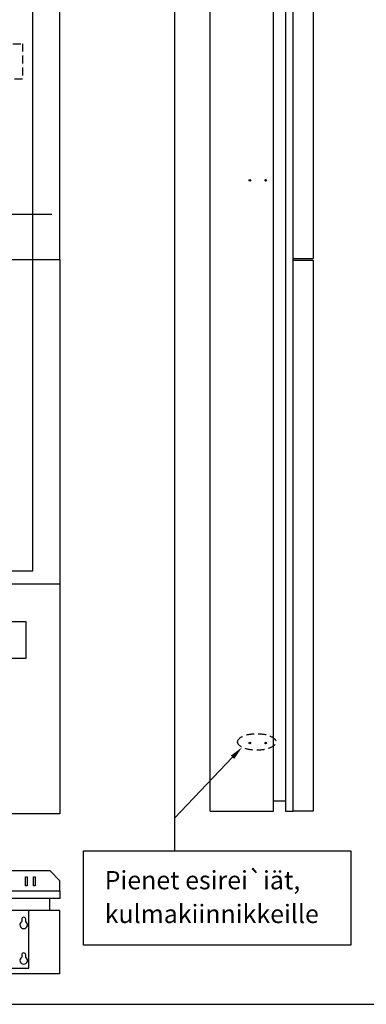
# Model space of a CAD drawing. Extents: x 0 to 7437, y -2528 to 3483.
# Drawn here: x 5855 to 6293, y 676 to 1919 of the extents above; entities that cross this region are included whole.
import ezdxf

# ---------------------------------------------------------------- set-up
doc = ezdxf.new("R2010")
doc.units = 0
doc.header["$LTSCALE"] = 40
doc.header["$MEASUREMENT"] = 0
doc.linetypes.add('HIDDEN', pattern=[0.375, 0.25, -0.125])
for name, color, linetype in [('EHYTV1', 1, 'CONTINUOUS'), ('EHYTV5', 5, 'CONTINUOUS'), ('KATKOV1', 1, 'HIDDEN'), ('TEXT35', 3, 'CONTINUOUS')]:
    doc.layers.add(name, color=color, linetype=linetype)
doc.styles.add('ROMANS', font='romans')

msp = doc.modelspace()

# ---------------------------------------------------------------- linework, layer by layer
at = {"layer": 'EHYTV1'}
for p, q in [((6050.5, 2202.2), (6050.5, 869.8)), ((5871.4, 1223.3), (5871.4, 1929.7)), ((5895.3, 1673.2), (5713.4, 1673.2)), ((5762.4, 1223.3), (5871.4, 1223.3)), ((5905.7, 1206.6), (5606.2, 1206.6)), ((6123.9, 987.9), (6050.5, 911.2)), ((5862.2, 836.9), (5864.2, 836.9)), ((5862.2, 825.6), (5862.2, 836.9)), ((5864.2, 836.9), (5864.2, 825.6)), ((5872.2, 825.6), (5872.2, 836.9)), ((5872.2, 836.9), (5874.2, 836.9)), ((5874.2, 836.9), (5874.2, 825.6)), ((5864.2, 825.6), (5862.2, 825.6)), ((5874.2, 825.6), (5872.2, 825.6)), ((5857.4, 783.4), (5857.4, 780.4)), ((5862.4, 780.4), (5862.4, 783.4)), ((5857.4, 738.4), (5857.4, 735.4)), ((5862.4, 735.4), (5862.4, 738.4)), ((5228.3, 676), (7437.2, 676))]:
    msp.add_line(p, q, dxfattribs=at)
for points in [[(5705.4, 1112.9), (5862.9, 1112.9), (5862.9, 1158.9), (5705.4, 1158.9)], [(6273.5, 869.8), (6273.5, 750.5), (5935.4, 750.5), (5935.4, 869.8)]]:
    msp.add_lwpolyline(points, close=True, dxfattribs=at)
for centre in [(6145.7, 1716.6), (6165.7, 1716.6), (6145.7, 1005.9), (6165.7, 1005.9)]:
    msp.add_circle(centre, 1, dxfattribs=at)
for centre, radius, start, end in [((5859.9, 783.4), 2.5, 0, 180), ((5859.9, 776.4), 4.75, 121.7569, 58.2431), ((5859.9, 731.4), 4.75, 121.7569, 58.2431), ((5859.9, 738.4), 2.5, 0, 180)]:
    msp.add_arc(centre, radius, start, end, dxfattribs=at)
msp.add_solid([(6121.8, 990), (6136, 1000.6), (6126, 985.9)], dxfattribs=at)
at = {"layer": 'EHYTV5'}
for p, q in [((6095.7, 919.8), (6095.7, 2516.6)), ((6175.7, 919.8), (6175.7, 2516.6)), ((6190.7, 2516.6), (6190.7, 919.8)), ((6200.7, 1617.6), (6200.7, 2516.6)), ((6225.7, 2516.6), (6225.7, 1617.6)), ((6200.7, 1617.6), (6225.7, 1617.6)), ((6200.7, 1615.6), (6200.7, 1617.6)), ((6200.7, 919.8), (6200.7, 1615.6)), ((6200.7, 1615.6), (6225.7, 1615.6)), ((6225.7, 1615.6), (6225.7, 919.8)), ((6175.7, 932.8), (6190.7, 932.8)), ((6095.7, 919.8), (6175.7, 919.8)), ((6190.7, 919.8), (6200.7, 919.8)), ((6225.7, 919.8), (6200.7, 919.8)), ((5892.7, 794.4), (5892.7, 809.4)), ((5905.7, 794.4), (5360.7, 794.4)), ((5866.2, 721.4), (5866.2, 794.4)), ((5905.7, 714.4), (5905.7, 794.4)), ((5771.2, 721.4), (5866.2, 721.4)), ((5905.7, 714.4), (5360.7, 714.4))]:
    msp.add_line(p, q, dxfattribs=at)
for points in [[(5905.7, 1616.6), (5905.7, 2516.6), (5360.7, 2516.6), (5360.7, 1616.6)], [(5360.7, 831.9), (5360.7, 819.4), (5905.7, 819.4), (5905.7, 831.9), (5893.2, 844.4), (5373.2, 844.4)]]:
    msp.add_lwpolyline(points, close=True, dxfattribs=at)
msp.add_lwpolyline([(5360.7, 916.6), (5360.7, 1616.6), (5905.7, 1616.6), (5905.7, 916.6), (5360.7, 916.6)], dxfattribs=at)
at = {"layer": 'EHYTV5', "linetype": 'Continuous'}
msp.add_lwpolyline([(5905.7, 819.4), (5905.7, 809.4), (5360.7, 809.4), (5360.7, 819.4)], dxfattribs=at)
at = {"layer": 'KATKOV1'}
msp.add_lwpolyline([(5696.2, 1844.1), (5696.2, 1889.1), (5858.2, 1889.1), (5858.2, 1844.1)], close=True, dxfattribs=at)
msp.add_ellipse((6154.5, 1007.3), major_axis=(-24.2, 0), ratio=0.43211, dxfattribs=at)

# ---------------------------------------------------------------- texts
at = {"layer": 'TEXT35', "style": 'ROMANS'}
for s, p in [('Pienet esirei`iät, ', (5962.2, 821.2)), ('kulmakiinnikkeille', (5962.2, 778.6))]:
    msp.add_text(s, height=23.118, dxfattribs=at).set_placement(p)

doc.saveas('drawing.dxf')
